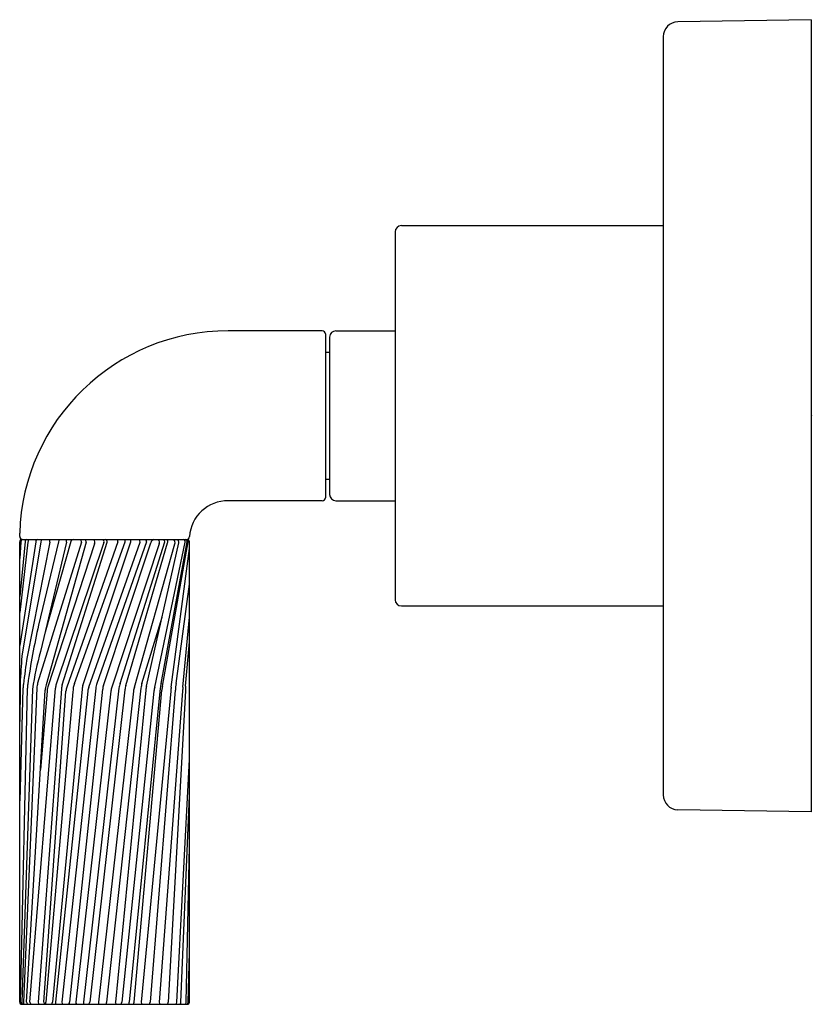
# Model space of a CAD drawing. Extents: x 5176.41 to 5180.17, y 458.65 to 463.31.
import ezdxf

# ---------------------------------------------------------------- set-up
doc = ezdxf.new("R2010")
doc.units = 0
doc.header["$LTSCALE"] = 0.64311
doc.layers.get('0').update_dxf_attribs({"color": 255, "linetype": 'CONTINUOUS'})
doc.layers.get('DEFPOINTS').update_dxf_attribs({"linetype": 'CONTINUOUS'})
doc.styles.get("Standard").update_dxf_attribs({"font": 'txt', "width": 0.8})

msp = doc.modelspace()

# ---------------------------------------------------------------- linework, layer by layer
for p, q in [((5180.1618, 463.3136), (5179.5305, 463.3035)), ((5180.1618, 463.3136), (5180.1618, 459.5636)), ((5179.4618, 463.2335), (5179.4618, 459.6438)), ((5178.2218, 462.3386), (5179.4618, 462.3386)), ((5178.1918, 462.3095), (5178.1918, 460.5678)), ((5177.8468, 461.8406), (5177.4018, 461.8406)), ((5177.8618, 461.8265), (5177.8618, 461.0508)), ((5177.9118, 461.8406), (5178.1918, 461.8406)), ((5177.8818, 461.8115), (5177.8818, 461.0658)), ((5177.8618, 461.7395), (5177.8818, 461.7395)), ((5177.8618, 461.1378), (5177.8818, 461.1378)), ((5177.8468, 461.0366), (5177.4018, 461.0366)), ((5177.9118, 461.0366), (5178.1918, 461.0366)), ((5176.4142, 460.8676), (5176.4142, 460.8823)), ((5176.4401, 460.8433), (5176.4142, 460.5837)), ((5176.4142, 458.6626), (5176.4142, 460.8426)), ((5176.42, 460.8426), (5176.4142, 460.7628)), ((5176.4906, 460.8426), (5176.4142, 460.3519)), ((5176.4534, 460.8398), (5176.4142, 460.5073)), ((5176.4242, 460.8526), (5177.2078, 460.8526)), ((5176.5144, 460.8426), (5176.4246, 460.3001)), ((5176.5563, 460.8398), (5176.449, 460.297)), ((5176.7064, 460.8396), (5176.4991, 460.1733)), ((5176.5974, 460.8426), (5176.5034, 460.4473)), ((5176.6358, 460.8398), (5176.513, 460.3225)), ((5176.6572, 460.8441), (5176.5346, 460.4135)), ((5176.7286, 460.8398), (5176.5401, 460.1648)), ((5176.8131, 460.8392), (5176.5875, 460.1687)), ((5176.6155, 460.1648), (5176.8279, 460.8398)), ((5176.8793, 460.8418), (5176.6374, 460.1532)), ((5176.6733, 460.1717), (5176.9134, 460.8426)), ((5176.7136, 460.1625), (5176.9407, 460.8426)), ((5176.7412, 460.1532), (5176.984, 460.84)), ((5177.015, 460.8426), (5176.78, 460.1717)), ((5176.8111, 460.1625), (5177.0355, 460.8377)), ((5176.8894, 460.1717), (5177.1018, 460.8426)), ((5176.9168, 460.1615), (5177.1146, 460.837)), ((5177.0151, 460.1592), (5177.1677, 460.8367)), ((5177.0536, 460.1532), (5177.1974, 460.8398)), ((5177.084, 460.1717), (5177.207, 460.8422)), ((5177.0907, 460.1592), (5177.2127, 460.8423)), ((5177.2178, 458.6626), (5177.2178, 460.8426)), ((5176.7683, 460.8319), (5176.5473, 460.1548)), ((5177.0751, 460.8319), (5176.8506, 460.1532)), ((5176.9573, 460.1532), (5177.1483, 460.8319)), ((5177.1322, 460.1532), (5177.2178, 460.8107)), ((5177.1548, 460.1717), (5177.2178, 460.6423)), ((5178.2218, 460.5386), (5179.4618, 460.5386)), ((5176.9933, 460.1717), (5177.0884, 460.4847)), ((5177.1873, 460.1532), (5177.2178, 460.4851)), ((5177.1999, 460.1582), (5177.2178, 460.3678)), ((5176.4159, 460.1496), (5176.4142, 459.9908)), ((5176.4298, 460.1479), (5176.4142, 459.6152)), ((5176.4174, 458.6626), (5176.4505, 460.1486)), ((5176.4749, 460.1452), (5176.4241, 458.6626)), ((5176.4955, 460.1486), (5176.4317, 458.6626)), ((5176.4467, 458.6626), (5176.535, 460.1405)), ((5176.463, 458.6626), (5176.5837, 460.1486)), ((5176.612, 460.1457), (5176.5012, 458.6626)), ((5176.5436, 460.1349), (5176.5125, 459.7643)), ((5176.5281, 458.6626), (5176.6335, 460.1349)), ((5176.71, 460.145), (5176.5692, 458.6626)), ((5176.737, 460.1349), (5176.5833, 458.6626)), ((5176.7747, 460.1487), (5176.6145, 458.6626)), ((5176.6509, 458.6626), (5176.8073, 460.145)), ((5176.8462, 460.1349), (5176.68, 458.6626)), ((5176.8843, 460.1496), (5176.7159, 458.6626)), ((5176.9126, 460.1406), (5176.7457, 458.6626)), ((5176.9533, 460.1349), (5176.7874, 458.6626)), ((5176.9886, 460.1496), (5176.8246, 458.6626)), ((5177.0116, 460.1399), (5176.8672, 458.6626)), ((5177.0501, 460.1349), (5176.8973, 458.6626)), ((5177.0801, 460.1496), (5176.9327, 458.6626)), ((5176.9558, 458.6626), (5177.0879, 460.1399)), ((5177.1295, 460.1349), (5176.989, 458.6626)), ((5177.1513, 460.139), (5177.0322, 458.6626)), ((5177.1857, 460.1349), (5177.0748, 458.6626)), ((5177.199, 460.137), (5177.1181, 458.6626)), ((5176.6665, 460.1314), (5176.5386, 458.6626)), ((5177.1588, 458.6626), (5177.2178, 459.8108)), ((5177.1777, 458.6626), (5177.2178, 459.6399)), ((5180.1618, 459.5636), (5179.5305, 459.5738)), ((5177.2026, 458.6626), (5177.2178, 459.402)), ((5177.212, 458.6626), (5177.2178, 458.8999)), ((5176.4242, 458.6526), (5177.2078, 458.6526))]:
    msp.add_line(p, q)
for centre, radius, start, end in [((5179.5318, 463.2335), 0.07, 91, 180), ((5178.223, 462.3073), 0.0314, 92.3465, 175.9987), ((5177.4003, 460.8541), 0.9865, 89.9134, 178.3674), ((5177.8466, 461.8254), 0.0152, 3.9622, 89.3952), ((5177.9117, 461.8107), 0.0299, 89.8534, 178.4918), ((5177.4002, 460.8542), 0.1824, 89.5181, 176.1193), ((5177.8466, 461.0518), 0.0152, 270.6048, 356.0378), ((5177.9117, 461.0666), 0.0299, 181.5082, 270.1466), ((5176.4292, 460.8676), 0.015, 180, 270), ((5176.4242, 460.8426), 0.01, 90, 180), ((5176.43, 460.8427), 0.00995, 92.5003, 180.3534), ((5176.4499, 460.8429), 0.00982, 98.5708, 177.6236), ((5176.4689, 460.8406), 0.0156, 129.3677, 182.9891), ((5176.5006, 460.8426), 0.01, 90, 179.9996), ((5176.5269, 460.842), 0.0125, 121.8588, 177.0836), ((5176.5326, 460.8427), 0.0239, 352.9811, 24.5836), ((5176.6081, 460.8426), 0.0107, 110.6804, 179.7583), ((5176.6216, 460.8427), 0.0144, 348.2382, 43.3724), ((5176.667, 460.8427), 0.00991, 90.0141, 172.0132), ((5176.6952, 460.8427), 0.0116, 344.3855, 58.54), ((5176.7174, 460.8427), 0.0116, 345.3329, 59.2014), ((5176.7394, 460.8412), 0.0303, 342.0787, 22.1697), ((5176.8031, 460.8427), 0.0106, 340.9171, 70.3358), ((5176.8178, 460.8426), 0.0105, 344.1985, 72.6265), ((5176.855, 460.8428), 0.0243, 357.7016, 23.9533), ((5176.8891, 460.8436), 0.0243, 357.7016, 21.8135), ((5176.9164, 460.8436), 0.0243, 357.7016, 21.8135), ((5176.9581, 460.8409), 0.026, 358.0198, 26.8608), ((5177.0005, 460.8433), 0.0144, 357.241, 40.099), ((5177.0539, 460.8345), 0.0187, 104.2494, 170.1848), ((5177.0566, 460.8399), 0.0201, 336.4769, 39.231), ((5177.0908, 460.8431), 0.011, 357.42, 59.7665), ((5177.0978, 460.8425), 0.0177, 341.9305, 35.2116), ((5177.132, 460.8392), 0.0179, 335.8063, 48.5061), ((5177.1492, 460.8386), 0.0187, 354.0286, 48.6359), ((5177.1864, 460.842), 0.0113, 348.7544, 71.0593), ((5177.1966, 460.8424), 0.0104, 359.1654, 79.0968), ((5177.2033, 460.8676), 0.015, 270, 355.9237), ((5177.2006, 460.8421), 0.0121, 0.6622, 59.9474), ((5177.2078, 460.8426), 0.01, 0, 90), ((5178.223, 460.57), 0.0314, 184.0013, 267.6535), ((5180.1855, 459.6295), 3.7719, 167.4767, 171.7805), ((5177.722, 459.9697), 1.2594, 163.7314, 171.9892), ((5179.5149, 460.0408), 3.1012, 175.2031, 177.5805), ((5180.7372, 459.6636), 4.3347, 171.5985, 173.323), ((5176.608, 460.1557), 0.1922, 175.2215, 181.824), ((5177.1021, 460.0873), 0.675, 173.1622, 174.8436), ((5176.6431, 460.1413), 0.1927, 171.817, 177.8225), ((5176.6451, 460.1394), 0.1499, 166.9391, 176.4555), ((5176.5879, 460.1421), 0.0529, 154.6291, 181.7797), ((5176.6248, 460.1303), 0.0813, 162.4644, 176.7941), ((5176.6599, 460.1446), 0.0763, 161.611, 177.0226), ((5176.672, 460.1447), 0.0599, 160.442, 179.054), ((5176.6741, 460.1359), 0.0406, 154.7175, 181.4391), ((5176.7712, 460.1344), 0.1047, 159.1263, 181.68), ((5176.7586, 460.1442), 0.0486, 157.8489, 179.0906), ((5176.7831, 460.1338), 0.0462, 155.1324, 178.6963), ((5176.8365, 460.1466), 0.0618, 156.0032, 178.0613), ((5176.8581, 460.1433), 0.0508, 157.8087, 178.1493), ((5176.8967, 460.1327), 0.0505, 155.9967, 177.5083), ((5176.9996, 460.1345), 0.1163, 161.31, 172.524), ((5176.9809, 460.1375), 0.0684, 159.4481, 177.3931), ((5177.0203, 460.1298), 0.0672, 159.5626, 175.6468), ((5177.0801, 460.1417), 0.0918, 160.9241, 175.0742), ((5177.1282, 460.1288), 0.1171, 164.9276, 174.5709), ((5177.2198, 460.1119), 0.1713, 166.0485, 172.305), ((5177.283, 460.1251), 0.2043, 166.8157, 173.1206), ((5177.1582, 460.1397), 0.0703, 163.8769, 179.8895), ((5177.3167, 460.1168), 0.188, 168.8274, 174.4855), ((5177.3151, 460.138), 0.1637, 168.1143, 179.6608), ((5177.2795, 460.1356), 0.0938, 169.1791, 180.4646), ((5177.3175, 460.1427), 0.1187, 172.4909, 182.7835), ((5179.5318, 459.6438), 0.07, 180, 269), ((5176.4242, 458.6626), 0.01, 180, 270), ((5176.4279, 458.6627), 0.0105, 180.1673, 253.6183), ((5176.4346, 458.6627), 0.0105, 180.4268, 253.7385), ((5176.4491, 458.661), 0.0174, 174.6273, 208.7332), ((5176.4567, 458.6624), 0.00997, 178.618, 258.1471), ((5176.4729, 458.6623), 0.00994, 177.9757, 256.1732), ((5176.5119, 458.6622), 0.0107, 177.8494, 244.0633), ((5176.5383, 458.6619), 0.0103, 175.7493, 244.0127), ((5176.5111, 458.6641), 0.0275, 335.3635, 356.9236), ((5176.54, 458.6657), 0.0293, 333.4721, 353.9387), ((5176.5956, 458.662), 0.0123, 176.9179, 229.2489), ((5176.6271, 458.6617), 0.0126, 175.5377, 225.8606), ((5176.6316, 458.6648), 0.0194, 321.0984, 353.4982), ((5176.7021, 458.6634), 0.0221, 181.961, 209.1175), ((5176.7369, 458.6613), 0.0211, 176.4834, 204.3885), ((5176.7341, 458.6629), 0.0116, 298.0211, 358.6553), ((5176.8087, 458.6595), 0.0215, 171.6097, 198.5924), ((5177.026, 458.6551), 0.2015, 177.8514, 180.6952), ((5176.8812, 458.6652), 0.0143, 190.529, 241.9134), ((5176.7572, 458.6829), 0.1415, 347.6706, 351.7853), ((5176.9139, 458.6616), 0.0189, 331.4947, 3.0287), ((5176.9405, 458.6622), 0.0153, 321.5951, 1.8062), ((5177.0014, 458.6628), 0.0124, 180.6289, 234.6619), ((5177.0185, 458.662), 0.0136, 316.7316, 2.7347), ((5177.0843, 458.6617), 0.00959, 174.3745, 250.8982), ((5177.1079, 458.6628), 0.0102, 275.9217, 359.3174), ((5177.1474, 458.6627), 0.0115, 298.9006, 359.8712), ((5177.1677, 458.6626), 0.01, 270, 0), ((5177.1926, 458.6626), 0.0101, 279.4698, 0.3913), ((5177.2078, 458.6626), 0.01, 270, 360), ((5177.1968, 458.6618), 0.0152, 323.2099, 3.136)]:
    msp.add_arc(centre, radius, start, end)

# ---------------------------------------------------------------- texts
at = {"layer": 'DEFPOINTS'}
for tag, p, s in [('TRADENAME', (5180.1625, 461.4383), 'ONE'), ('MODELNUMBER', (5180.1625, 461.44), 'P40878-LV'), ('PRODUCT', (5180.1625, 461.4367), 'VALVE TRIM')]:
    msp.add_attdef(tag, p, s, height=0.001, dxfattribs=at)

doc.saveas('drawing.dxf')
